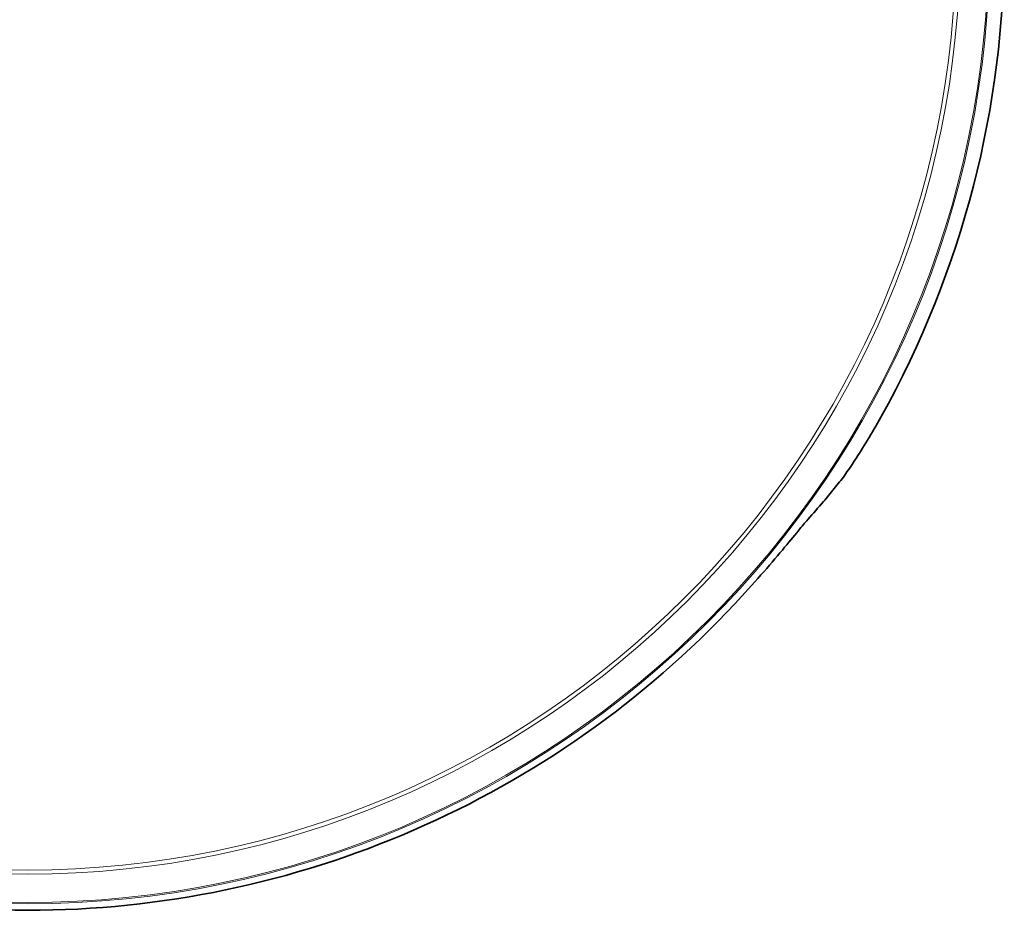
# Model space of a CAD drawing. Units: millimetres. Extents: x 73 to 1013, y 69 to 1323.
# Drawn here: x 517 to 549, y 144 to 173 of the extents above; entities that cross this region are included whole.
import ezdxf

# ---------------------------------------------------------------- set-up
doc = ezdxf.new("R2010")
doc.units = ezdxf.units.MM
doc.header["$LTSCALE"] = 5
doc.linetypes.add('SLD-Solid', pattern=[0])

msp = doc.modelspace()

# ---------------------------------------------------------------- linework, layer by layer
at = {"color": 8, "linetype": 'SLD-Solid', "lineweight": 18}
for radius in [31.533028, 31.491268, 30.56076, 30.427021]:
    msp.add_circle((517.014145, 175.651018), radius, dxfattribs=at)
at = {"color": 7, "linetype": 'SLD-Solid', "lineweight": 35}
for radius, start, end in [(32.010258, 330.8715404, 29.1291059), (31.748399, 223.0797842, 270), (31.748399, 270, 316.9229386)]:
    msp.add_arc((517.014145, 175.651018), radius, start, end, dxfattribs=at)
at = {"color": 8, "linetype": 'SLD-Solid', "lineweight": 18}
for radius, start, end in [(32.010189, 330.8738697, 29.1270517), (31.74833, 223.0800108, 316.9199892)]:
    msp.add_arc((517.014145, 175.651018), radius, start, end, dxfattribs=at)
at = {"color": 7, "linetype": 'SLD-Solid', "lineweight": 35}
for points, knots in [([(543.626488, 157.949464), (543.677199, 158.01555), (543.792181, 158.165394), (544.117338, 158.641041), (544.537985, 159.302834), (544.830413, 159.814627), (544.976657, 160.070577)], [0, 0, 0, 0, 0.2082922056, 0.4722773407, 0.7360845479, 1, 1, 1, 1]), ([(542.586822, 156.721478), (542.756891, 156.915347), (543.050852, 157.250445), (543.393131, 157.661444), (543.568156, 157.877468), (543.626488, 157.949464)], [0, 0, 0, 0, 0.477867003, 0.825983764, 1, 1, 1, 1]), ([(540.203145, 153.966306), (540.492067, 154.281298), (541.054983, 154.895006), (541.762152, 155.727677), (542.307542, 156.392458), (542.493758, 156.611839), (542.586822, 156.721478)], [0, 0, 0, 0, 0.266959238, 0.520124477, 0.760174637, 1, 1, 1, 1])]:
    msp.add_open_spline(points, degree=3, knots=knots, dxfattribs=at)

doc.saveas('drawing.dxf')
